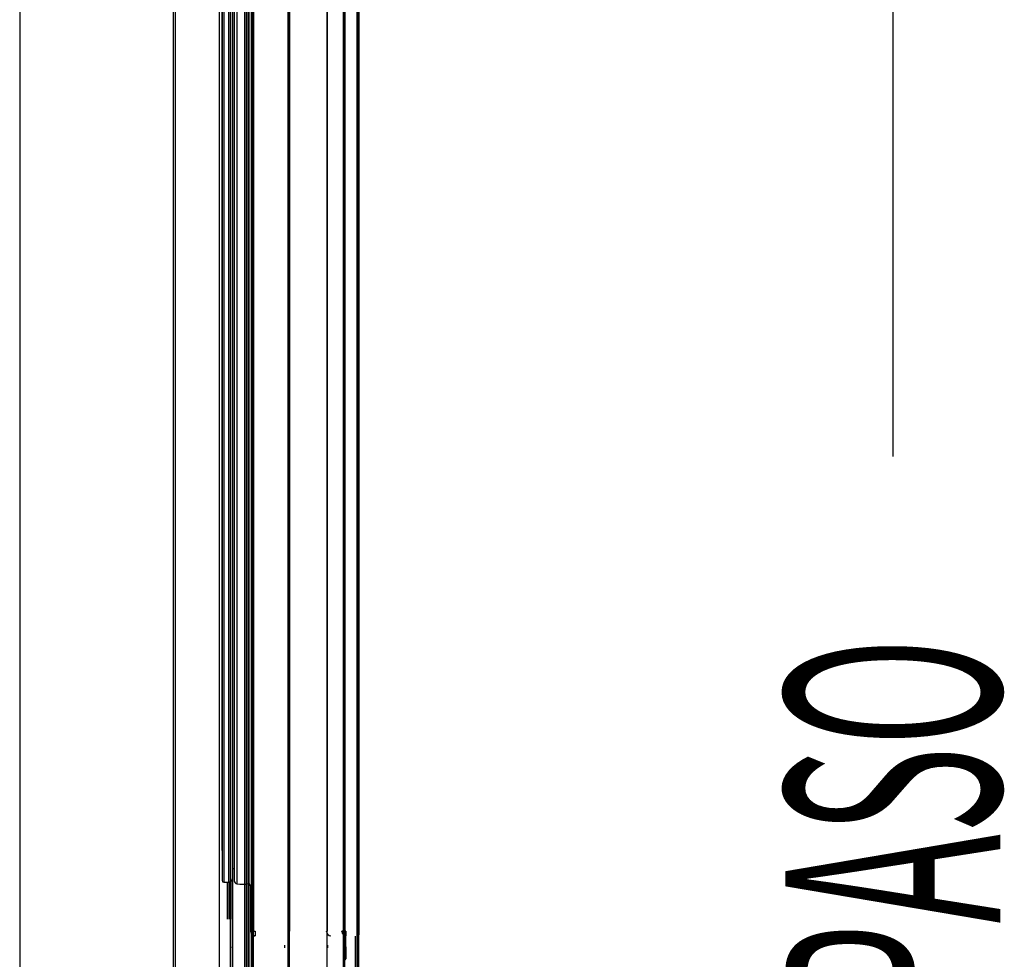
# Model space of a CAD drawing. Units: millimetres. Extents: x 2359 to 7612, y -846 to 6583.
# Drawn here: x 4502 to 4914, y 4531 to 4923 of the extents above; entities that cross this region are included whole.
import ezdxf

# ---------------------------------------------------------------- set-up
doc = ezdxf.new("R2010")
doc.units = ezdxf.units.MM
doc.layers.add('ACOTA', color=50, linetype='Continuous')
doc.styles.add('ACO', font='simplex.shx', dxfattribs={"width": 0.5})

msp = doc.modelspace()

# ---------------------------------------------------------------- linework, layer by layer
at = {"layer": 'ACOTA', "color": 0, "linetype": 'Continuous', "lineweight": 30}
for p, q in [((4598.713, 5305.926), (4598.713, 3760.126)), ((4599.323, 5305.926), (4599.323, 3760.126)), ((4613.803, 5305.926), (4613.803, 3760.126)), ((4614.413, 5305.926), (4614.413, 3760.126)), ((4614.423, 5305.926), (4614.423, 3760.126)), ((4630.182, 5305.926), (4630.182, 3760.126)), ((4630.191, 5305.926), (4630.191, 3760.126)), ((4636.988, 5305.926), (4636.988, 3760.126)), ((4637.581, 5305.926), (4637.581, 3760.126)), ((4642.763, 5305.926), (4642.763, 3760.126)), ((4643.373, 5305.926), (4643.373, 3760.126)), ((4598.748, 5303.926), (4598.748, 3758.126)), ((4598.837, 5305.106), (4598.837, 4542.306)), ((4599.358, 5303.926), (4599.358, 3758.126)), ((4599.447, 5305.106), (4599.447, 4542.306)), ((4613.838, 5303.926), (4613.838, 3758.126)), ((4613.927, 5305.106), (4613.927, 4542.306)), ((4614.448, 5303.926), (4614.448, 3758.126)), ((4614.458, 5303.926), (4614.458, 3758.126)), ((4614.537, 5305.106), (4614.537, 4542.306)), ((4614.547, 5305.106), (4614.547, 4542.306)), ((4630.217, 5303.926), (4630.217, 3758.126)), ((4630.226, 5303.926), (4630.226, 3758.126)), ((4630.306, 5305.106), (4630.306, 4542.306)), ((4630.315, 5305.106), (4630.315, 4542.306)), ((4637.023, 5303.926), (4637.023, 3758.126)), ((4637.112, 5305.106), (4637.112, 4542.306)), ((4637.616, 5303.926), (4637.616, 3758.126)), ((4637.705, 5305.106), (4637.705, 4542.306)), ((4642.799, 5303.926), (4642.799, 3758.126)), ((4642.887, 5305.106), (4642.887, 4542.306)), ((4643.409, 5303.926), (4643.409, 3758.126)), ((4643.497, 5305.106), (4643.497, 4542.306)), ((4585.213, 3780.626), (4585.213, 5285.426)), ((4589.813, 3780.626), (4589.813, 5285.426)), ((4592.543, 5285.346), (4592.543, 4562.066)), ((4596.613, 3780.026), (4596.613, 5286.026)), ((4597.442, 5285.186), (4597.442, 3780.866)), ((4597.561, 5285.206), (4597.561, 4562.206)), ((4598.55, 5286.163), (4598.55, 3779.889)), ((4585.248, 3778.626), (4585.248, 5283.426)), ((4586.362, 5283.981), (4586.362, 4563.432)), ((4587.062, 5284.681), (4587.062, 4562.732)), ((4589.062, 5284.681), (4589.062, 4562.732)), ((4589.848, 3778.626), (4589.848, 5283.426)), ((4590.562, 5283.181), (4590.562, 4564.232)), ((4590.613, 5282.826), (4590.613, 3783.226)), ((4590.648, 5280.826), (4590.648, 3781.226)), ((4591.437, 5284.101), (4591.437, 4563.312)), ((4591.437, 5283.975), (4591.437, 4563.437)), ((4595.813, 3783.226), (4595.813, 5282.826)), ((4595.848, 3781.226), (4595.848, 5280.826)), ((4596.648, 3778.026), (4596.648, 5284.026)), ((4597.213, 5284.549), (4597.213, 3781.503)), ((4597.248, 5282.549), (4597.248, 3779.503)), ((4597.477, 5283.186), (4597.477, 3778.866)), ((4598.585, 5284.163), (4598.585, 3777.889)), ((4586.257, 5266.332), (4586.257, 4581.081)), ((4565.857, 5261.271), (4565.857, 3805.271)), ((4565.881, 5261.271), (4565.881, 4587.373)), ((4566.658, 5261.271), (4566.658, 3805.271)), ((4566.682, 5261.271), (4566.682, 4587.373)), ((4566.693, 5260.271), (4566.693, 3804.271)), ((4565.892, 5259.271), (4565.892, 3805.271)), ((4590.562, 4568.592), (4591.437, 4568.38)), ((4587.062, 4562.732), (4589.062, 4562.732)), ((4588.681, 4547.271), (4588.681, 4562.732)), ((4589.282, 4547.271), (4589.282, 4562.748)), ((4589.881, 4562.975), (4589.881, 4547.271)), ((4598.437, 4542.306), (4598.437, 4561.259)), ((4598.437, 4542.106), (4598.437, 4542.306)), ((4598.837, 4542.306), (4598.437, 4542.306)), ((4600.237, 4542.106), (4598.437, 4542.106)), ((4599.447, 4542.306), (4598.837, 4542.306)), ((4599.907, 4540.196), (4599.907, 4540.337)), ((4600.237, 4542.306), (4600.237, 4542.106)), ((4600.237, 4542.106), (4600.237, 4541.755)), ((4600.237, 4541.755), (4600.237, 4541.417)), ((4600.237, 4541.417), (4600.237, 4541.106)), ((4600.237, 4541.106), (4600.237, 4540.833)), ((4600.237, 4540.833), (4600.237, 4540.609)), ((4600.237, 4540.609), (4600.237, 4540.443)), ((4600.237, 4540.443), (4600.237, 4540.341)), ((4600.237, 4540.341), (4600.237, 4540.306)), ((4614.537, 4542.306), (4613.927, 4542.306)), ((4614.137, 4542.306), (4614.137, 4542.106)), ((4630.056, 4542.106), (4630.056, 4542.306)), ((4638.188, 4542.306), (4636.437, 4542.306)), ((4636.437, 4542.106), (4636.437, 4542.306)), ((4638.188, 4542.106), (4636.437, 4542.106)), ((4637.681, 4540.196), (4637.681, 4535.771)), ((4638.181, 4535.771), (4638.181, 4540.196)), ((4638.188, 4542.306), (4638.188, 4542.106)), ((4638.188, 4542.106), (4638.188, 4541.755)), ((4638.188, 4541.755), (4638.188, 4541.417)), ((4638.188, 4541.417), (4638.188, 4541.106)), ((4638.188, 4541.106), (4638.188, 4540.833)), ((4638.188, 4540.833), (4638.188, 4540.609)), ((4638.188, 4540.609), (4638.188, 4540.443)), ((4638.188, 4540.443), (4638.188, 4540.341)), ((4638.188, 4540.341), (4638.188, 4540.306)), ((4642.193, 4523.396), (4642.193, 4540.196)), ((4642.887, 4540.796), (4642.872, 4540.796)), ((4642.877, 4540.802), (4642.877, 4540.796)), ((4642.887, 4540.806), (4642.887, 4540.811)), ((4642.897, 4540.806), (4642.887, 4540.806)), ((4642.887, 4540.796), (4642.887, 4540.196)), ((4642.897, 4540.821), (4642.897, 4540.806)), ((4642.897, 4540.806), (4643.497, 4540.806)), ((4643.497, 4542.306), (4642.934, 4542.306)), ((4643.437, 4542.306), (4643.437, 4542.106)), ((4643.497, 4542.306), (4643.497, 4540.806)), ((4589.982, 4535.271), (4589.982, 4535.771)), ((4612.401, 4536.496), (4612.401, 4535.271)), ((4612.451, 4536.496), (4612.451, 4535.271)), ((4630.351, 4535.271), (4630.351, 4536.496)), ((4630.401, 4536.496), (4630.401, 4535.271)), ((4638.181, 4535.771), (4637.681, 4535.771)), ((4637.681, 4535.271), (4637.681, 4535.771)), ((4638.181, 4535.771), (4638.181, 4534.771)), ((4638.181, 4534.771), (4638.181, 4530.771))]:
    msp.add_line(p, q, dxfattribs=at)
at = {"layer": 'ACOTA', "color": 0, "linetype": 'Continuous', "lineweight": 15}
msp.add_line((4501.682, 5261.771), (4501.682, 3805.771), dxfattribs=at)
at = {"layer": 'ACOTA', "color": 0}
msp.add_line((4501.682, 5261.271), (4501.682, 3805.271), dxfattribs=at)
at = {"layer": 'ACOTA'}
msp.add_line((4866.996, 5233.27, 0), (4866.996, 4740.737, 0), dxfattribs=at)
at = {"layer": 'ACOTA', "color": 0, "linetype": 'Continuous', "lineweight": 30}
for centre, radius, start, end in [((4784.29, 4581.081), 198.033, 180, 181.86618), ((4589.062, 4564.232), 1.5, 270, 0), ((4587.062, 4563.432), 0.7, 180, 270), ((4610.96, 4563.437), 19.523, 180, 180.36932), ((4592.727, 4563.343), 1.291, 181.39794, 261.7637), ((4594.677, 4575.552), 13.654, 261.00849, 282.19418), ((4600.582, 4564.122), 3.578, 212.37697, 240.80463), ((4600.237, 4542.106), 1.8, 180, 270), ((4600.237, 4542.106), 1.8, 141.05756, 173.63048), ((4599.907, 4540.806), 0.61, 206.58929, 270), ((4631.831, 4542.082), 1.776, 179.21444, 269.19228), ((4638.213, 4542.082), 1.776, 179.21444, 269.19228), ((4642.887, 4540.806), 0.01, 270, 0), ((4642.887, 4540.806), 0.61, 270, 0), ((4637.681, 4534.771), 0.5, 0, 90), ((4637.681, 4530.771), 0.5, 270, 0)]:
    msp.add_arc(centre, radius, start, end, dxfattribs=at)
msp.add_open_spline([(4600.237, 4540.306), (4600.001, 4540.333), (4599.529, 4540.387), (4598.934, 4540.804), (4598.518, 4541.399), (4598.464, 4541.87), (4598.437, 4542.106)], degree=3, dxfattribs=at)

# ---------------------------------------------------------------- texts
at = {"layer": 'ACOTA', "style": 'ACO', "width": 0.5}
msp.add_text('1453 PASO', height=90, rotation=90, dxfattribs=at).set_placement((4911.996, 4356.663, 0))

doc.saveas('drawing.dxf')
